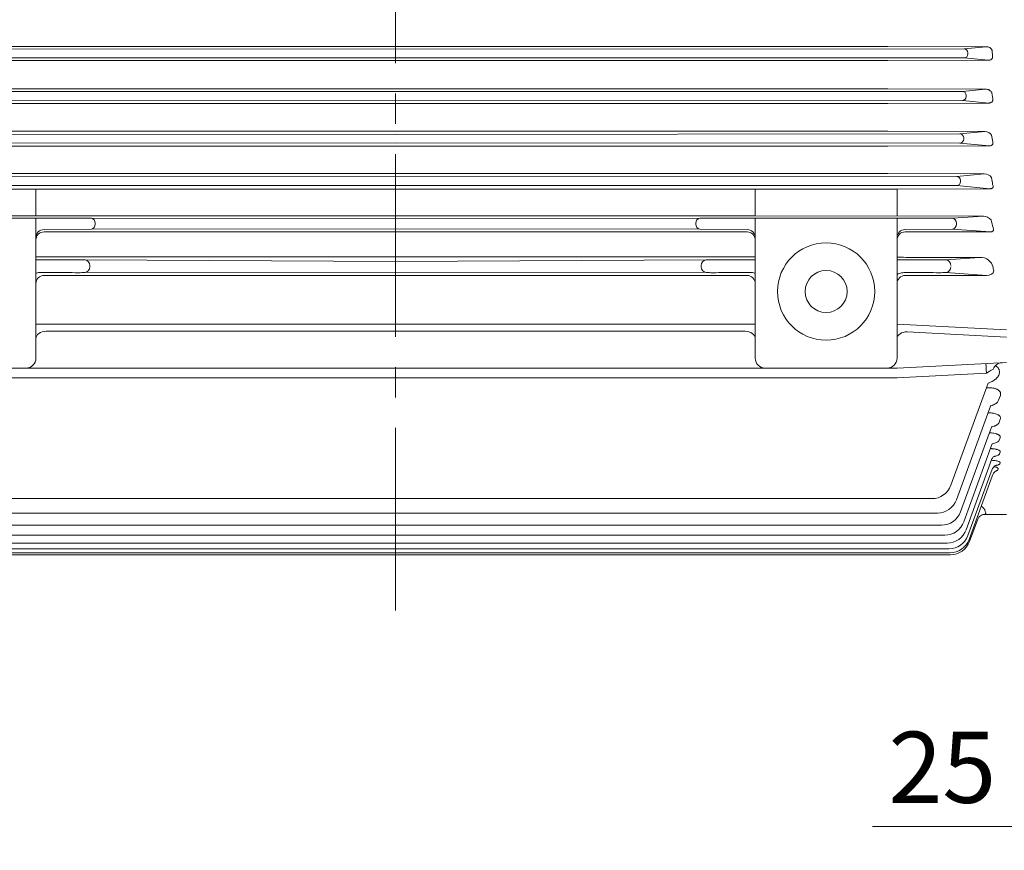
# Model space of a CAD drawing. Units: millimetres. Extents: x 0 to 4457, y 0 to 2730.
# Drawn here: x 793 to 1279, y 1010 to 1420 of the extents above; entities that cross this region are included whole.
import ezdxf

# ---------------------------------------------------------------- set-up
doc = ezdxf.new("R2010")
doc.units = ezdxf.units.MM
doc.header["$LTSCALE"] = 120
doc.linetypes.add('CENTER2', pattern=[1.125, 0.75, -0.125, 0.125, -0.125])
doc.layers.get('0').update_dxf_attribs({"linetype": 'CONTINUOUS', "lineweight": 30})
doc.layers.get('DEFPOINTS').update_dxf_attribs({"linetype": 'CONTINUOUS'})
for name, color, linetype, lineweight in [('CENTER LINE', 1, 'CENTER2', 9), ('DIMENSION LINE', 2, 'CONTINUOUS', 13), ('OUTLINE', 3, 'CONTINUOUS', 20)]:
    doc.layers.add(name, color=color, linetype=linetype, lineweight=lineweight)
doc.styles.get("Standard").update_dxf_attribs({"font": 'romans.shx', "width": 0.8, "bigfont": 'whgtxt.shx'})
doc.dimstyles.get("Standard").update_dxf_attribs({"dimscale": 11.7, "dimtxt": 3, "dimasz": 3, "dimexe": 1, "dimexo": 1, "dimgap": 1, "dimtad": 1, "dimdec": 1, "dimzin": 9, "dimdsep": 46, "dimtxsty": 'Standard', "dimblk": 'OPEN', "dimcen": 0, "dimclrd": 256, "dimclre": 256, "dimclrt": 7, "dimadec": 1, "dimazin": 2, "dimtfac": 1, "dimtdec": 1, "dimtmove": 0, "dimatfit": 3, "dimldrblk": 'OPEN', "dimfxl": 0, "dimtolj": 1, "dimtzin": 0, "dimlwd": 9, "dimlwe": 9, "dimarcsym": 0})

# ---------------------------------------------------------------- blocks, each defined once
blk = doc.blocks.new('_DotSmall')
at = {"color": 0, "linetype": 'ByBlock', "const_width": 0.5}
blk.add_lwpolyline([(-0.0625, 0, 1), (0.0625, 0, 1)], format="xyb", close=True, dxfattribs=at)
blk = doc.blocks.new('_Open')
at = {"color": 0, "linetype": 'ByBlock', "lineweight": -2}
for p, q in [((-1, 0.1666666666666667), (0, 0)), ((-1, -0.1666666666666667), (0, 0)), ((0, 0), (-1, 0))]:
    blk.add_line(p, q, dxfattribs=at)
blk = doc.blocks.new('*D7')
at = {"layer": 'DEFPOINTS', "color": 0, "transparency": 16777216}
for p in [(1353.16585421934, 1125.490433724323), (1378.16585421934, 1125.490433724323), (1378.16585421934, 1021.490433724323)]:
    blk.add_point(p, dxfattribs=at)
at = {"layer": 'DIMENSION LINE', "lineweight": 9, "transparency": 16777216}
for p, q in [((1353.16585421934, 1113.790433724323), (1353.16585421934, 1009.790433724323)), ((1378.16585421934, 1113.790433724323), (1378.16585421934, 1009.790433724323)), ((1318.06585421934, 1021.490433724323), (1214.102997076483, 1021.490433724323)), ((1378.16585421934, 1021.490433724323), (1353.16585421934, 1021.490433724323)), ((1378.16585421934, 1021.490433724323), (1448.36585421934, 1021.490433724323))]:
    blk.add_line(p, q, dxfattribs=at)
at = {"layer": 'DIMENSION LINE', "lineweight": 9, "transparency": 16777216, "xscale": 35.09999999999999, "yscale": 35.09999999999999, "zscale": 35.09999999999999, "rotation": 180}
blk.add_blockref('_DotSmall', (1378.16585421934, 1021.490433724323), dxfattribs=at)
at = {"layer": 'DIMENSION LINE', "lineweight": 9, "transparency": 16777216, "xscale": 35.09999999999999, "yscale": 35.09999999999999, "zscale": 35.09999999999999}
blk.add_blockref('_Open', (1353.16585421934, 1021.490433724323), dxfattribs=at)
at = {"layer": 'DIMENSION LINE', "color": 7, "transparency": 16777216, "insert": (1248.534425647911, 1050.740433724323), "char_height": 35.09999999999999, "attachment_point": 5}
blk.add_mtext('\\A1;25', dxfattribs=at)

msp = doc.modelspace()

# ---------------------------------------------------------------- linework, layer by layer
at = {"layer": 'CENTER LINE'}
msp.add_line((978.6658542193436, 1128.181343810135), (978.6658542193509, 1782.799523638511), dxfattribs=at)
at = {"layer": 'OUTLINE'}
for p, q in [((978.6658542193454, 1405.148498610512), (698.0644902536988, 1405.241655131987)), ((735.6395747777151, 1406.442239925153), (1221.692133660972, 1406.442239925153)), ((978.6658542193418, 1405.148498610512), (1259.267218184988, 1405.241655131987)), ((1270.127939209937, 1406.283676428568), (1221.692133660972, 1406.442239925153)), ((1259.267218184994, 1405.241655131988), (1270.127939209937, 1406.283676428568)), ((1273.076024159907, 1404.387430126762), (1273.347699275666, 1401.573493520514)), ((698.0644902536933, 1400.739212316657), (978.6658542193436, 1400.832368838132)), ((1259.267218184994, 1400.739212316657), (978.6658542193436, 1400.832368838132)), ((1221.692133660972, 1399.43019881416), (1271.214145592707, 1399.592976007031)), ((1271.214145592707, 1399.592976007031), (1259.267218184994, 1400.739212316658)), ((1261.146603426567, 1403.24287347795), (1261.146603426567, 1402.737993970696)), ((1221.692133660972, 1399.43019881416), (735.6395747777151, 1399.43019881416)), ((735.6395747777151, 1385.501134764245), (1221.692133660972, 1385.501134764245)), ((1269.86340692968, 1385.340197933192), (1221.692133660972, 1385.501134764245)), ((1258.413576741948, 1384.241655131988), (1269.86340692968, 1385.340197933191)), ((978.6658542193436, 1384.148494750818), (698.9181316967442, 1384.241655131987)), ((978.6658542193436, 1384.148494750818), (1258.413576741943, 1384.241655131987)), ((1260.292961983521, 1382.24287347795), (1260.292961983521, 1381.737993970696)), ((1272.993488067026, 1383.461413078256), (1273.390782428098, 1380.489362623974)), ((698.9181316967388, 1379.739212316658), (978.6658542193436, 1379.83237269783)), ((1221.692133660972, 1378.322987318043), (735.6395747777151, 1378.322987318043)), ((1258.413576741948, 1379.739212316658), (978.6658542193436, 1379.83237269783)), ((1221.692133660972, 1378.322987318043), (1271.432098127974, 1378.490162966891)), ((1271.432098127974, 1378.490162966891), (1258.413576741948, 1379.739212316658)), ((978.6658542193462, 1363.021950761592), (700.1101057087944, 1363.241655131987)), ((735.6395747777151, 1364.590222403986), (1221.692133660972, 1364.590222403986)), ((978.6658542192718, 1363.021950761592), (1257.221602729893, 1363.241655131987)), ((1269.56191328662, 1364.425634204554), (1221.692133660972, 1364.590222403986)), ((1257.221602729893, 1363.241655131987), (1269.56191328662, 1364.425634204554)), ((1259.100987971464, 1361.24287347795), (1259.100987971464, 1360.737993970697)), ((1272.81336222258, 1362.565383925661), (1273.454971686466, 1359.372731074294)), ((700.1101057087944, 1358.739212316658), (978.6658542193436, 1358.832378127398)), ((1221.692133660972, 1357.179899140601), (735.6395747777151, 1357.179899140601)), ((1257.221602729893, 1358.739212316658), (978.6658542193436, 1358.832378127398)), ((1221.692133660972, 1357.179899140601), (1271.668005903719, 1357.353166240019)), ((1271.668005903719, 1357.353166240019), (1257.221602729893, 1358.739212316658)), ((701.6956634926537, 1342.241655131988), (978.6658542193436, 1342.148482025439)), ((735.6395747777151, 1343.713572501097), (1221.692133660972, 1343.713572501097)), ((1255.636044946034, 1342.241655131988), (978.6658542193436, 1342.148482025439)), ((1221.692133660972, 1343.713572501097), (1269.20780555628, 1343.543784480074)), ((1269.20780555628, 1343.543784480074), (1255.636044946034, 1342.241655131988)), ((978.6658542193436, 1337.832385423207), (701.6956634926537, 1337.739212316658)), ((978.6658542193436, 1337.832385423207), (1255.636044946034, 1337.739212316658)), ((1255.636044946034, 1337.739212316658), (1271.933991622505, 1336.175521702712)), ((1257.515430187605, 1339.737993970696), (1257.515430187605, 1340.242873477951)), ((1226.165854219345, 1335.993939575405), (731.1658542193418, 1335.993939575405)), ((801.1658542193436, 1322.87740323011), (801.1658542193436, 1335.993939575405)), ((1156.165854219344, 1322.87740323011), (1156.165854219344, 1335.993939575405)), ((1271.933991622505, 1336.175521702712), (1226.165854219345, 1335.993939575405)), ((1226.165854219345, 1335.993939575405), (1226.165854219345, 1322.767392016944)), ((801.1658542193436, 1322.87740323011), (688.5542371979191, 1322.700424078608)), ((801.1658542193436, 1322.87740323011), (1156.165854219344, 1322.87740323011)), ((1156.165854219344, 1322.87740323011), (1268.777471240768, 1322.700424078608)), ((1268.777471240768, 1322.700424078608), (1253.573096223574, 1321.752354176945)), ((828.5730962235775, 1321.723984476213), (703.7586122151151, 1321.752354176945)), ((801.1658542193436, 1252.66041364304), (801.1658542193436, 1321.730214003658)), ((828.5730962235775, 1321.723984476213), (978.6658542193436, 1321.493305382374)), ((830.4524814651468, 1319.242873477951), (830.4524814651468, 1318.737993970696)), ((1128.75861221511, 1321.723984476213), (978.6658542193436, 1321.493305382374)), ((1126.87922697354, 1319.242873477951), (1126.87922697354, 1318.737993970696)), ((1128.75861221511, 1321.723984476213), (1253.573096223572, 1321.752354176945)), ((1156.165854219344, 1252.66041364304), (1156.165854219344, 1321.730214003658)), ((1226.165854219344, 1321.746124649501), (1226.165854219344, 1252.66041364304)), ((1255.452481465147, 1319.242873477951), (1255.452481465147, 1318.737993970696)), ((805.1640730143336, 1316.077927667387), (828.5730962235702, 1316.256882972434)), ((847.2484749025843, 1314.947421305683), (805.1640730143336, 1314.91232635106)), ((828.5730962235775, 1316.256882972434), (978.6658542193436, 1316.487562066272)), ((978.6658542193436, 1314.88135031239), (847.2484749025843, 1314.947421305683)), ((1128.75861221511, 1316.256882972434), (978.6658542193436, 1316.487562066272)), ((978.6658542193436, 1314.88135031239), (1110.083233536103, 1314.947421305683)), ((1110.083233536103, 1314.947421305683), (1152.167635424354, 1314.91232635106)), ((1152.167635424354, 1316.077927667387), (1128.758612215117, 1316.256882972434)), ((1253.573096223572, 1316.256882972434), (1230.014190132699, 1316.075120282459)), ((1272.248474902584, 1314.947421305683), (1230.164073014334, 1314.91232635106)), ((1253.573096223574, 1316.256882972434), (1272.248474902584, 1314.947421305683)), ((801.2974544382596, 1302.60334991343), (1156.034254000428, 1302.60334991343)), ((1226.165854219344, 1302.60334991343), (1226.29745443826, 1302.60334991343)), ((1234.845346143655, 1302.329399915174), (1266.926092064232, 1302.329399915174)), ((1266.926092064232, 1302.329399915174), (1250.433326330925, 1301.118756184583)), ((819.0652316047144, 1301.15835023103), (801.1658542193436, 1301.15835023103)), ((823.7636947086448, 1301.125974258724), (825.4333263309254, 1301.118756184583)), ((978.6658542193456, 1300.344906225707), (825.4333263309254, 1301.118756184583)), ((827.7825578828906, 1298.248540509094), (827.7825578828906, 1297.732326939553)), ((978.6658542193004, 1300.344906225707), (1131.898382107762, 1301.118756184583)), ((1129.549150555797, 1298.248540509094), (1129.549150555797, 1297.732326939553)), ((1133.568013730042, 1301.125974258724), (1131.898382107762, 1301.118756184583)), ((1138.266476833973, 1301.15835023103), (1156.165854219344, 1301.15835023103)), ((1226.165854219345, 1301.15835023103), (1244.065231604714, 1301.15835023103)), ((1248.763694708645, 1301.125974258724), (1250.433326330925, 1301.118756184583)), ((803.553988796757, 1294.88992132204), (819.0652316047144, 1294.88992132204)), ((1151.165854219344, 1293.377517535217), (806.1658542193436, 1293.377517535217)), ((825.4333263309254, 1294.796996469358), (823.7636947086448, 1294.81650411955)), ((825.4333263309254, 1294.796996469358), (978.6658542193454, 1295.095387214461)), ((1131.898382107762, 1294.796996469358), (978.6658542193418, 1295.095387214461)), ((1131.898382107762, 1294.796996469358), (1133.568013730042, 1294.81650411955)), ((1153.77771964193, 1294.88992132204), (1138.266476833973, 1294.88992132204)), ((1244.065231604714, 1294.822517217616), (1229.51660163136, 1294.822517217616)), ((1270.268897280779, 1293.330745344038), (1230.165854219344, 1293.404132043718)), ((1250.433326330925, 1294.796996469358), (1248.763694708645, 1294.81650411955)), ((1250.433326330925, 1294.796996469358), (1270.268897280779, 1293.330745344038)), ((801.1658542193436, 1269.411724153006), (1156.165854219344, 1269.411724153006)), ((1226.165854219344, 1269.418576479233), (1280.165854219344, 1266.58855639795)), ((806.1658542193436, 1265.876190247073), (1151.165854219344, 1265.876190247073)), ((1280.165854219344, 1263.0393084358), (1231.151481204955, 1265.608042878436)), ((1280.165854219344, 1250.490433724323), (1226.165854219344, 1247.660413643039)), ((731.1658542193436, 1247.660413643039), (1226.165854219344, 1247.660413643039)), ((1270.29316351086, 1245.184263135581), (1226.296783827191, 1242.878510579866)), ((731.0349246114965, 1242.878510579865), (1226.296783827191, 1242.878510579865)), ((1271.13755119646, 1240.303736703037), (1252.782557882891, 1189.873807039767)), ((1270.270425085007, 1237.921327292004), (1272.248474902584, 1237.921327292004)), ((1277.155203038003, 1234.127390879211), (1276.304730397356, 1231.82614035735)), ((1272.274568942361, 1229.007591234921), (1255.452481465145, 1182.789285743185)), ((1271.032947202433, 1225.596263540971), (1271.933991622505, 1225.596263540971)), ((1277.11742576747, 1222.551051800128), (1276.499937745739, 1220.88022247025)), ((1272.734168935533, 1218.619687432525), (1257.515430187605, 1176.806546370013)), ((1272.978116450289, 1210.008757832672), (1259.100987971464, 1171.881660690229)), ((1277.08954386515, 1213.335061481352), (1276.643946044978, 1212.129341076958)), ((1277.065897114042, 1206.203435690471), (1276.75225855017, 1205.354777104303)), ((1272.993488067026, 1202.874616806529), (1260.292961983521, 1167.980208176903)), ((1277.042663775459, 1200.970516608426), (1276.834794643051, 1200.408054129837)), ((1273.079278704123, 1197.860732188429), (1261.146603426567, 1165.075976309658)), ((1276.044786403059, 1198.031796793039), (1275.836917270652, 1197.46933431445)), ((1273.084947555777, 1194.435894179158), (1261.697825062474, 1163.150032256243)), ((713.9460767636556, 1183.294008473023), (1243.38563167503, 1183.294008473023)), ((711.2761531814012, 1176.209487176442), (1246.055555257286, 1176.209487176442)), ((1265.965298349463, 1173.171697392633), (1261.96831826382, 1162.190084861323)), ((1280.165854219344, 1175.490433724322), (1269.231439543057, 1175.490433724322)), ((1269.838832892257, 1175.839597478469), (1269.694009918136, 1175.618543116683)), ((709.2132044589416, 1170.22674780327), (1248.118503979744, 1170.226747803271)), ((706.4356726630267, 1161.40040961016), (1250.89603577566, 1161.40040961016)), ((707.6276466750824, 1165.301862123486), (1249.704061763603, 1165.301862123486)), ((705.0308095840719, 1156.570233689501), (1252.300898854619, 1156.570233689501)), ((705.5820312199812, 1158.496177742913), (1251.749677218706, 1158.496177742913)), ((704.7603163827243, 1155.610286294581), (1252.571392055961, 1155.610286294582))]:
    msp.add_line(p, q, dxfattribs=at)
for radius in [24.00000000000002, 10.37600000000001]:
    msp.add_circle((1191.165854219344, 1285.490433724323), radius, dxfattribs=at)
for centre, radius, start, end in [((1269.726762771226, 1360.942110490649), 3.487422087719168, 27.74032972229453, 92.70936538626411), ((1269.343588610205, 1339.492074009555), 4.053985048646801, 33.06169066577606, 91.91940798031156), ((1268.693134975103, 1317.876707691222), 4.824453584774507, 37.00305883859527, 88.99836154802081), ((1233.779002533103, 1536.636984178929), 234.3100107383648, 268.1380306669997, 270.2607536874096), ((1267.649242360541, 1296.93353066443), 5.444111619186129, 44.59350871241632, 97.63325299729127), ((1268.850191849069, 1297.030884497107), 4.586312825986765, 9.640246229205514, 54.30722545417158), ((1262.519752074257, 1293.888375234193), 11.53507490351246, 9.20732608144058, 19.81674584484171), ((796.1658542193436, 1252.66041364304), 5.000000000000004, 270, 0), ((1161.165854219344, 1252.66041364304), 5.000000000000004, 180, 270), ((1221.165854219344, 1252.66041364304), 5.000000000000008, 270, 0), ((1278.308313573778, 1245.386222414171), 4.999999999999999, 93.0000000000056, 159.9249492206636), ((1276.914324263862, 1193.514432182372), 3.938682290302546, 117.8323114398913, 166.4701541920791), ((1243.385631675032, 1193.294008473023), 9.999999999999968, 270, 339.9999999999618), ((1246.055555257286, 1186.209487176442), 10.00000000000001, 270, 339.9999999999618), ((1248.118503979746, 1180.22674780327), 10.00000000000004, 270, 339.9999999999618), ((1249.704061763605, 1175.301862123486), 10.00000000000004, 270, 339.9999999999618), ((1269.544561739427, 1171.73260213079), 3.85773529255139, 135.7084820968209, 158.0966843753485), ((1269.316221902707, 1171.946561271131), 3.544886459816943, 91.37046268430288, 135.6066439762307), ((1250.89603577566, 1171.400409610159), 10.00000000000004, 270, 339.9999999999618), ((1251.749677218706, 1168.496177742913), 10.00000000000004, 270, 339.9999999999618), ((1252.300898854615, 1166.5702336895), 10.00000000000001, 270, 339.9999999999341), ((1252.571392055961, 1165.61028629458), 10.00000000000004, 270, 339.9999999999618)]:
    msp.add_arc(centre, radius, start, end, dxfattribs=at)
for centre, major_axis, ratio, start_param, end_param in [((1259.267218184994, 1403.24287347795), (0.1910109130612293, -1.990857812876544), 0.9391870936218641, 1.480929642010257, 3.039789354483811), ((1259.267218184994, 1402.737993970696), (-0.1910109130607297, -1.990857812876572), 0.9391870936218589, 0.1018032991069155, 1.660663011579299), ((1258.413576741948, 1382.24287347795), (-0.1910109130612848, 1.990857812876516), 0.9391870936218559, 4.622522295600025, 6.181382008072482), ((1258.413576741948, 1381.737993970696), (0.1910109130611738, 1.990857812876558), 0.9391870936218591, 3.243395952697148, 4.802255665169302), ((1257.221602729893, 1361.24287347795), (-0.1910109130609518, 1.990857812876544), 0.9391870936218675, 4.622522295600182, 6.181382008071361), ((1257.221602729893, 1360.737993970696), (0.1910109130610628, 1.990857812876627), 0.9391870936218581, 3.243395952697652, 4.802255665169245), ((1128.857037691798, 1319.599675534515), (-0.9772959586557727, -2.021959215988216), 0.8512100203228448, 3.707770266736606, 5.266629979211115), ((1128.852536997563, 1318.400479713678), (0.9635944775376641, -2.01122636233077), 0.8569309883982308, 4.166939332697464, 5.725799045171192), ((805.1640730143336, 1312.080364359309), (3.999999999999243, -5.551115123125787e-13), 0.9993908270194725, 1.570796326795035, 3.141592653589793), ((805.1640730143336, 1310.914763042982), (3.999999999999895, -1.637578961322107e-12), 0.9993908270191468, 1.570796326795306, 3.141592653589793), ((1230.164073014334, 1312.080364359309), (3.999999999999243, -5.551115123125787e-13), 0.9993908270194786, 1.570796326795035, 3.141592653589793), ((1230.164073014334, 1310.914763042982), (3.999999999999895, -1.637578961322107e-12), 0.9993908270191468, 1.570796326795306, 3.141592653589793), ((1151.165854219353, 1302.563554274819), (4.999999999991868, -5.551115123125786e-14), 0.03492076949177114, 0, 0.2299405075805782), ((1231.165854219364, 1302.563554274819), (5.000000000020576, -5.551115123125786e-14), 0.03492076949167037, 2.911652146009968, 3.141592653589793), ((819.0682956647506, 1300.983773299383), (-4.997854520635362, -0.08778637554122821), 0.03493036654907555, 3.490658033744857, 4.712388510135012), ((1131.987742574962, 1297.424372386412), (1.096971713549767, -2.465461407690706), 0.8837147276039922, 4.221253872952526, 5.780113585424729), ((1131.975930891882, 1298.511346722978), (-1.037130552868538, -2.454634103345672), 0.8940374968253957, 3.615032961232672, 5.173892673705295), ((1244.068295664751, 1300.983773299383), (-4.997854520635362, -0.08778637554122821), 0.03493036654907555, 3.490658033744857, 4.712388510135012), ((819.069721820777, 1294.9970632879), (4.996855914568978, -0.1286175684052174), 0.03493116626649214, -1.57079581735371, -0.34906534095296), ((1151.165854219344, 1293.412438304708), (-1.000000000000002, 0), 0.03492076949174178, 1.570796326794897, 3.141592653589793), ((1152.165854219344, 1289.414874996632), (-3.999999999999892, 2.248201624865967e-12), 0.9993908270191468, 3.141592653589793, 4.712388980385251), ((1230.165854219344, 1289.414874996632), (-3.999999999999576, 6.272760089132139e-12), 0.9973142617718567, -1.570796326793329, 1.568967178400271e-12), ((1244.069721820777, 1294.9970632879), (4.996855914568978, -0.1286175684052174), 0.03493116626649214, -1.57079581735371, -0.34906534095296), ((1151.165854219344, 1262.340656341141), (4.999999999999996, 0), 0.7071067811865457, 0, 1.570796326794923), ((1231.165854219344, 1262.340656341141), (-5.000000000000008, 2.775557561562894e-14), 0.6534800074288297, 4.712388980384693, 6.283185307179586), ((1270.293163510863, 1244.966166198754), (-0.261679781214719, 4.99314767377285), 0.002285031232046581, 4.755962375957892, 6.283185307179586), ((1270.171776886798, 1244.959804595352), (-3.438137455037462, -2.142494815091768), 0.03122387100186403, 3.101750460323765, 4.65762752454057), ((1276.75225855017, 1201.506536233226), (3.758770483143551, -1.368080573302901), 0.9573513822082556, 3.098439013431123, 3.141592653589804), ((1263.029915705025, 1173.782835784656), (-5.997024422379598, -4.641753009405174), 0.6906257106022334, 2.834398547481464, 3.473289031001761)]:
    msp.add_ellipse(centre, major_axis=major_axis, ratio=ratio, start_param=start_param, end_param=end_param, dxfattribs=at)
at = {"layer": 'OUTLINE', "extrusion": (0, 0, -1)}
for centre, major_axis, ratio, start_param, end_param in [((1255.636044946034, 1340.242873477951), (-0.1910109130611183, 1.99085781287653), 0.9391870936218377, 0.1018032991075338, 1.66066301157948), ((1359.446032658181, 1455.490463311151), (-1.115895459369299e-05, -264.0000402489354), 0.3639702629536207, 1.110499474169902, 1.125184051697542), ((1255.636044946034, 1339.737993970696), (0.1910109130610629, 1.990857812876586), 0.9391870936218505, 1.480929642010344, 3.039789354482918), ((828.4746707468894, 1319.599675534515), (0.9772959586557727, -2.021959215988216), 0.8512100203228448, 3.707770266736606, 5.266629979211115), ((828.479171441124, 1318.400479713678), (-0.9635944775376641, -2.01122636233077), 0.8569309883982308, 4.166939332697464, 5.725799045171192), ((1253.474670746889, 1319.599675534515), (0.9772959586557727, -2.021959215988216), 0.8512100203228448, 3.707770266736606, 5.266629979211115), ((1253.479171441124, 1318.400479713678), (-0.9635944775376641, -2.01122636233077), 0.8569309883982308, 4.166939332697464, 5.725799045171192), ((1349.603415870079, 1457.182495537105), (10.40741269475718, -259.7851074894363), 0.3692998876781096, 1.015761863359784, 1.032874677137977), ((1152.167635424354, 1312.080364359309), (-3.999999999999243, -5.551115123125787e-13), 0.9993908270194725, 1.570796326795035, 3.141592653589793), ((1152.167635424354, 1310.914763042982), (-3.999999999999895, -1.637578961322107e-12), 0.9993908270191468, 1.570796326795306, 3.141592653589793), ((806.1658542193345, 1302.563554274819), (-4.999999999991868, -5.551115123125786e-14), 0.03492076949177114, 0, 0.2299405075805782), ((825.3439658637253, 1297.424372386412), (-1.096971713549767, -2.465461407690706), 0.8837147276039922, 4.221253872952526, 5.780113585424729), ((1138.263412773937, 1300.983773299383), (4.997854520635362, -0.08778637554122821), 0.03493036654907555, 3.490658033744857, 4.712388510135012), ((1250.343965863725, 1297.424372386412), (-1.096971713549767, -2.465461407690706), 0.8837147276039922, 4.221253872952526, 5.780113585424729), ((805.1658542193436, 1289.414874996632), (3.999999999999892, 2.248201624865966e-12), 0.9993908270191468, 3.141592653589793, 4.712388980385251), ((806.1658542193436, 1293.412438304708), (1.000000000000002, 0), 0.03492076949174178, 1.570796326794897, 3.141592653589793), ((1138.26198661791, 1294.9970632879), (-4.996855914568978, -0.1286175684052174), 0.03493116626649214, -1.57079581735371, -0.34906534095296), ((1270.339946308826, 1295.885708070842), (3.566575722482962, -0.1442155722942761), 0.7160269914882991, 0.002905699584888177, 1.561765412057537), ((806.1658542193436, 1262.340656341141), (-4.999999999999996, 0), 0.7071067811865457, 0, 1.570796326794923)]:
    msp.add_ellipse(centre, major_axis=major_axis, ratio=ratio, start_param=start_param, end_param=end_param, dxfattribs=at)
at = {"layer": 'OUTLINE', "extrusion": (0, 0, -0.9999999999999998)}
for centre in [(825.3557775468053, 1298.511346722978), (1250.355777546805, 1298.511346722978)]:
    msp.add_ellipse(centre, major_axis=(1.037130552868538, -2.454634103345672), ratio=0.8940374968253957, start_param=3.615032961232672, end_param=5.173892673705295, dxfattribs=at)
at = {"layer": 'OUTLINE'}
for points, knots in [([(1273.076024159907, 1404.387430126762), (1273.044217480683, 1404.550434889625), (1272.98909677528, 1404.700094171058), (1272.845914904947, 1404.980471903057), (1272.756635756927, 1405.111735815391), (1272.557886255157, 1405.349024197418), (1272.447826845759, 1405.456428117815), (1272.209982820232, 1405.652339980998), (1272.081259089353, 1405.741210805449), (1271.680566440144, 1405.97553954461), (1271.392781181868, 1406.091738680442), (1270.779875479708, 1406.249532378157), (1270.458046668655, 1406.289676111496), (1270.127939209937, 1406.283676428568)], [0, 0, 0, 0, 0.1250000000000119, 0.1250000000000119, 0.2500000000000239, 0.2500000000000239, 0.3750000000000358, 0.3750000000000358, 0.5000000000000477, 0.5000000000000477, 0.7500000000000239, 0.7500000000000239, 1, 1, 1, 1]), ([(1271.214145592707, 1399.592976007031), (1271.480402781859, 1399.588136798858), (1271.749658486473, 1399.612846692171), (1272.160661116988, 1399.722335060143), (1272.298564230628, 1399.771589941581), (1272.562868218867, 1399.899840340244), (1272.691850084766, 1399.980585091136), (1272.920175652851, 1400.170990370626), (1273.023357610657, 1400.284582383701), (1273.184028751726, 1400.528965861874), (1273.243730185053, 1400.66250890105), (1273.318058964265, 1400.929587342374), (1273.333818448853, 1401.065416269147), (1273.352752480308, 1401.325258255691), (1273.345924605692, 1401.450997465148), (1273.347699275666, 1401.573493520513)], [0, 0, 0, 0, 0.2499999999999671, 0.2499999999999671, 0.3749999999999725, 0.3749999999999725, 0.499999999999978, 0.499999999999978, 0.6249999999999835, 0.6249999999999835, 0.7499999999999889, 0.7499999999999889, 0.8749999999999944, 0.8749999999999944, 1, 1, 1, 1]), ([(1272.993488067026, 1383.461413078256), (1272.948369940977, 1383.615837292632), (1272.883119757509, 1383.757927647013), (1272.724091434638, 1384.024542764233), (1272.629229802938, 1384.149755085098), (1272.31498109896, 1384.495045622119), (1272.067806854709, 1384.686389871124), (1271.65207792078, 1384.925533060165), (1271.505822916764, 1384.99679063158), (1271.204756473735, 1385.119713296606), (1271.04915753692, 1385.171868582861), (1270.566800467694, 1385.299305226508), (1270.221939597304, 1385.346714242559), (1269.86340692968, 1385.340197933192)], [0, 0, 0, 0, 0.1249999999999994, 0.1249999999999994, 0.2499999999999988, 0.2499999999999988, 0.4999999999999758, 0.4999999999999758, 0.6249999999999867, 0.6249999999999867, 0.7499999999999974, 0.7499999999999974, 1, 1, 1, 1]), ([(1271.432098127974, 1378.490162966891), (1271.568630576217, 1378.487681497972), (1271.706780080423, 1378.493380611962), (1271.987313351872, 1378.526291047074), (1272.131410784286, 1378.553859298729), (1272.416878736158, 1378.638910858795), (1272.559394775033, 1378.696917176205), (1272.825773892053, 1378.849590056799), (1272.949982416305, 1378.945553625623), (1273.152838720431, 1379.162910679735), (1273.233099121629, 1379.285901485162), (1273.34408483605, 1379.535327615567), (1273.376387897481, 1379.66315331536), (1273.405260614158, 1379.910051098898), (1273.402410169479, 1380.032238095452), (1273.418858042513, 1380.266782025099), (1273.412246231106, 1380.379730590712), (1273.390782428098, 1380.489362623974)], [0, 0, 0, 0, 0.125, 0.125, 0.25, 0.25, 0.375, 0.375, 0.5, 0.5, 0.625, 0.625, 0.75, 0.75, 0.875, 0.875, 1, 1, 1, 1]), ([(1271.668005903719, 1357.353166240019), (1271.812049898619, 1357.350548249196), (1271.958741943567, 1357.356971989591), (1272.259951783721, 1357.396636775342), (1272.415025128032, 1357.430255473404), (1272.717711980693, 1357.536850416212), (1272.866129911174, 1357.611033994845), (1273.123199002506, 1357.80066894926), (1273.227198906045, 1357.912967176912), (1273.378196095304, 1358.147710892371), (1273.426237494841, 1358.269891175541), (1273.481927404513, 1358.506513665305), (1273.490529672936, 1358.624159074023), (1273.509434317124, 1358.962050452816), (1273.496199858097, 1359.172964873695), (1273.454971686466, 1359.372731074294)], [0, 0, 0, 0, 0.125, 0.125, 0.25, 0.25, 0.375, 0.375, 0.5, 0.5, 0.625, 0.625, 0.75, 0.75, 1, 1, 1, 1]), ([(1273.358655284328, 1338.217931175661), (1273.459771741915, 1338.031869161839), (1273.537280220729, 1337.837948370383), (1273.596623321415, 1337.527872172585), (1273.606712419536, 1337.420502059528), (1273.597315673318, 1337.200465888452), (1273.577840483411, 1337.086399218415), (1273.513681066765, 1336.914753643207), (1273.48649712065, 1336.857474614584), (1273.416363661761, 1336.742689088086), (1273.372905981982, 1336.684875111159), (1273.26953919343, 1336.575370553844), (1273.20798853377, 1336.522194432394), (1273.071659101803, 1336.427447730898), (1272.995827848148, 1336.384977807495), (1272.755775435746, 1336.276842567753), (1272.58370525699, 1336.232050162542), (1272.25284773183, 1336.180583109503), (1272.090085000787, 1336.172684715082), (1271.933991622505, 1336.175521702712)], [0, 0, 0, 0, 0.2499999999999829, 0.2499999999999829, 0.3749999999999737, 0.3749999999999737, 0.4999999999999645, 0.4999999999999645, 0.5624999999999685, 0.5624999999999685, 0.6249999999999726, 0.6249999999999726, 0.6874999999999766, 0.6874999999999766, 0.7499999999999807, 0.7499999999999807, 0.8749999999999903, 0.8749999999999903, 1, 1, 1, 1]), ([(1273.551311675621, 1317.016379067109), (1273.593804644835, 1316.839260857577), (1273.655364156697, 1316.655979947037), (1273.710830057898, 1316.367301690159), (1273.736358066328, 1316.268753577869), (1273.765511408526, 1316.064953134162), (1273.769233858324, 1315.958994682903), (1273.740897962331, 1315.742597445722), (1273.709138920902, 1315.630143910465), (1273.612060749243, 1315.460877686049), (1273.570712014547, 1315.403678334674), (1273.465961973356, 1315.293352497305), (1273.401357139544, 1315.239416306985), (1273.251098595561, 1315.143611039476), (1273.164951338849, 1315.101516426807), (1272.98256528646, 1315.034009779969), (1272.886850880885, 1315.008577618943), (1272.60518759765, 1314.95400084126), (1272.422040711006, 1314.9442667577), (1272.248474902584, 1314.947421305683)], [0, 0, 0, 0, 0.2499999999999911, 0.2499999999999911, 0.3749999999999973, 0.3749999999999973, 0.5000000000000037, 0.5000000000000037, 0.62500000000001, 0.62500000000001, 0.6875000000000145, 0.6875000000000145, 0.7500000000000191, 0.7500000000000191, 0.8125000000000238, 0.8125000000000238, 0.8750000000000284, 0.8750000000000284, 1, 1, 1, 1]), ([(803.553988796757, 1294.88992132204), (803.194622521316, 1294.88992132204), (802.8403998888534, 1294.857540104766), (802.1406001735177, 1294.738350599551), (801.7938127509005, 1294.651008294872), (801.3567844569898, 1294.508795043892), (801.2608990470671, 1294.475572370672), (801.1658542193454, 1294.440702309656)], [0, 0, 0, 0, 0.1249999999999989, 0.1249999999999989, 0.2499999999999977, 0.2499999999999977, 0.2855500213035277, 0.2855500213035277, 0.2855500213035277, 0.2855500213035277]), ([(1153.77771964193, 1294.88992132204), (1154.137085917371, 1294.88992132204), (1154.491308549834, 1294.857540104766), (1155.19110826517, 1294.738350599551), (1155.537895687787, 1294.651008294872), (1155.974923981697, 1294.508795043892), (1156.07080939162, 1294.475572370672), (1156.165854219342, 1294.440702309656)], [0, 0, 0, 0, 0.1249999999999989, 0.1249999999999989, 0.2499999999999977, 0.2499999999999977, 0.2855500213035277, 0.2855500213035277, 0.2855500213035277, 0.2855500213035277]), ([(1229.574169807105, 1294.822517217617), (1229.175454919206, 1294.824695722004), (1228.78534825906, 1294.78148922276), (1228.01974986674, 1294.625137373865), (1227.64180925278, 1294.510497801195), (1226.895452887593, 1294.228713029053), (1226.526483645681, 1294.059627559188), (1226.165854219342, 1293.876563992454)], [0, 0, 0, 0, 0.1249999999999993, 0.1249999999999993, 0.2499999999999986, 0.2499999999999986, 0.3824094359212429, 0.3824094359212429, 0.3824094359212429, 0.3824094359212429]), ([(1274.745283457054, 1248.894044585738), (1274.763553650248, 1248.88312119254), (1274.781696819793, 1248.872134371791), (1274.799712959555, 1248.861084120424), (1274.984859891392, 1248.747523714957), (1275.156591068428, 1248.627264332534), (1275.596025363227, 1248.277972493086), (1275.838768782211, 1248.03286178618), (1276.232032925818, 1247.526311307598), (1276.385211136405, 1247.263766266869), (1276.613343566814, 1246.72253202154), (1276.686354539377, 1246.447290324053), (1276.758256456802, 1245.898542669953), (1276.757553260049, 1245.622279302392), (1276.688617726013, 1245.073876060393), (1276.621071307583, 1244.804622790452), (1276.426344982779, 1244.275075877085), (1276.29894218805, 1244.014513023951), (1275.986734490409, 1243.503149973727), (1275.804514112646, 1243.256455803707), (1275.391240668783, 1242.779669250342), (1275.160167229515, 1242.549584365254), (1274.649180380631, 1242.105726081581), (1274.36770389214, 1241.891162785471), (1273.469220628253, 1241.287508664095), (1272.794771240913, 1240.932531313476), (1271.767410284023, 1240.519081763226), (1271.486862809003, 1240.417193876726), (1271.199522084064, 1240.323729827132), (1271.178900110363, 1240.317022065213), (1271.158243146683, 1240.310357691934), (1271.137551196456, 1240.303736703037)], [0.0235669643525749, 0.0235669643525749, 0.0235669643525749, 0.0235669643525749, 0.02701947669199714, 0.02701947669199714, 0.02701947669199714, 0.06249999999999964, 0.06249999999999964, 0.1249999999999993, 0.1249999999999993, 0.1874999999999989, 0.1874999999999989, 0.2499999999999986, 0.2499999999999986, 0.3124999999999982, 0.3124999999999982, 0.3749999999999978, 0.3749999999999978, 0.4374999999999974, 0.4374999999999974, 0.4999999999999971, 0.4999999999999971, 0.5624999999999968, 0.5624999999999968, 0.6249999999999964, 0.6249999999999964, 0.7500000000000006, 0.7500000000000006, 0.7946122414669234, 0.7946122414669234, 0.7946122414669234, 0.7978139890454845, 0.7978139890454845, 0.7978139890454845, 0.7978139890454845]), ([(1272.248474902584, 1237.921327292004), (1272.665889436572, 1237.921327292004), (1273.076058646742, 1237.896209830516), (1273.679348221713, 1237.817159610698), (1273.879888522906, 1237.783529471966), (1274.26805528695, 1237.702913390528), (1274.455612866552, 1237.656089234756), (1274.817734459577, 1237.549526241697), (1274.992299362077, 1237.489788153023), (1275.328079360477, 1237.357117676886), (1275.489438566998, 1237.283929153294), (1275.939088824021, 1237.051405656624), (1276.19928161142, 1236.87683652628), (1276.641319200193, 1236.49457212141), (1276.816457335844, 1236.29305602852), (1277.019874409305, 1235.977791762026), (1277.077835769804, 1235.870047821408), (1277.172918648774, 1235.654106857934), (1277.210325221324, 1235.545612571534), (1277.294527805736, 1235.218751528408), (1277.313390624737, 1234.997800080206), (1277.283116656372, 1234.55879902647), (1277.234476171903, 1234.341892007216), (1277.155203038003, 1234.127390879211)], [0, 0, 0, 0, 0.1249999999999957, 0.1249999999999957, 0.1874999999999941, 0.1874999999999941, 0.2499999999999925, 0.2499999999999925, 0.3124999999999908, 0.3124999999999908, 0.3749999999999892, 0.3749999999999892, 0.4999999999999877, 0.4999999999999877, 0.6249999999999861, 0.6249999999999861, 0.6874999999999852, 0.6874999999999852, 0.7499999999999845, 0.7499999999999845, 0.8749999999999922, 0.8749999999999922, 1, 1, 1, 1]), ([(1276.304730397356, 1231.82614035735), (1276.220427157477, 1231.598028522247), (1276.097554891327, 1231.378651653359), (1275.783761512617, 1230.955181489959), (1275.592746218079, 1230.751109392885), (1275.255623451389, 1230.456138531725), (1275.134358845322, 1230.359458079092), (1274.879100906788, 1230.17317177819), (1274.744688344064, 1230.083149710701), (1274.321522647806, 1229.822168418806), (1274.013016546933, 1229.660217516339), (1273.509208442934, 1229.435630557481), (1273.333758017985, 1229.363650160569), (1272.974868227053, 1229.228457702991), (1272.79083712459, 1229.16494232703), (1272.525961057563, 1229.081450011856), (1272.448967018276, 1229.058073037153), (1272.371214263303, 1229.035363961247), (1272.339128313461, 1229.02599268854), (1272.306913159222, 1229.0167351547), (1272.274568942359, 1229.007591234921)], [0, 0, 0, 0, 0.125000000000002, 0.125000000000002, 0.2500000000000041, 0.2500000000000041, 0.3125000000000038, 0.3125000000000038, 0.3750000000000036, 0.3750000000000036, 0.4999999999999965, 0.4999999999999965, 0.5624999999999939, 0.5624999999999939, 0.6249999999999912, 0.6249999999999912, 0.6502645192462885, 0.6502645192462885, 0.6502645192462885, 0.6606903375675288, 0.6606903375675288, 0.6606903375675288, 0.6606903375675288]), ([(1271.933991622505, 1225.596263540971), (1272.341736446313, 1225.596263540971), (1272.742919534889, 1225.576977875204), (1273.531196332349, 1225.497109788028), (1273.921555546252, 1225.435324613044), (1274.646789982377, 1225.273046712626), (1274.987443851018, 1225.172082410365), (1275.614894969729, 1224.930771154233), (1275.890409742226, 1224.794980234111), (1276.249967802169, 1224.570482856714), (1276.361388099529, 1224.491636725947), (1276.562496086986, 1224.329832257791), (1276.652234841244, 1224.247008539857), (1276.811463942724, 1224.077832593468), (1276.880949021421, 1223.991479276276), (1277.000355118871, 1223.815423669561), (1277.050334225207, 1223.725395496347), (1277.169276646224, 1223.455643014973), (1277.208816004084, 1223.274811962007), (1277.216167789476, 1222.911604855353), (1277.183417675473, 1222.72961593667), (1277.11742576747, 1222.551051800128)], [0, 0, 0, 0, 0.1249999999999993, 0.1249999999999993, 0.2499999999999986, 0.2499999999999986, 0.3749999999999978, 0.3749999999999978, 0.4999999999999971, 0.4999999999999971, 0.5624999999999948, 0.5624999999999948, 0.6249999999999925, 0.6249999999999925, 0.68749999999999, 0.68749999999999, 0.7499999999999877, 0.7499999999999877, 0.8749999999999939, 0.8749999999999939, 1, 1, 1, 1]), ([(1276.499937745739, 1220.88022247025), (1276.43066332934, 1220.692776361732), (1276.320860431371, 1220.512329336467), (1276.028992062453, 1220.163786474384), (1275.845684872855, 1219.994869888318), (1275.41151002337, 1219.672813142499), (1275.164619916277, 1219.522254809777), (1274.75194327047, 1219.310977484169), (1274.607276840492, 1219.242995668194), (1274.303540688772, 1219.111924198169), (1274.143781919067, 1219.048612273626), (1273.650395977682, 1218.869089927068), (1273.30131137651, 1218.762388939025), (1272.889885797293, 1218.657640327743), (1272.847390484991, 1218.647055796941), (1272.804627922747, 1218.636639780034), (1272.781221638439, 1218.630938525471), (1272.757735286841, 1218.625287757172), (1272.734168935531, 1218.619687432524)], [0, 0, 0, 0, 0.124999999999984, 0.124999999999984, 0.2499999999999681, 0.2499999999999681, 0.3749999999999521, 0.3749999999999521, 0.4374999999999492, 0.4374999999999492, 0.4999999999999463, 0.4999999999999463, 0.6249999999999524, 0.6249999999999524, 0.6392981654343222, 0.6392981654343222, 0.6392981654343222, 0.6471243317742779, 0.6471243317742779, 0.6471243317742779, 0.6471243317742779]), ([(1271.668005903719, 1215.736000254779), (1272.069875587527, 1215.736000254779), (1272.465602989614, 1215.721168571979), (1273.244138690801, 1215.66040913321), (1273.631367277749, 1215.613550649323), (1274.358617540276, 1215.48992195372), (1274.70101600767, 1215.413411031583), (1275.180944652857, 1215.275704985932), (1275.335415487178, 1215.225801104356), (1275.624402148133, 1215.120998502871), (1275.895747790715, 1215.010600594853), (1276.132540727072, 1214.889390470553), (1276.351896103721, 1214.762797745489), (1276.452784874025, 1214.696718626275), (1276.722255798561, 1214.495535247735), (1276.860934910464, 1214.355943498593), (1277.010759858604, 1214.139122771307), (1277.050687178222, 1214.065759793953), (1277.110085608807, 1213.919684762199), (1277.129836266266, 1213.84659503283), (1277.160657423477, 1213.627219280143), (1277.143128675334, 1213.480053884998), (1277.08954386515, 1213.335061481352)], [0, 0, 0, 0, 0.1250000000000073, 0.1250000000000073, 0.2500000000000147, 0.2500000000000147, 0.375000000000022, 0.375000000000022, 0.4375000000000187, 0.4375000000000187, 0.5000000000000154, 0.5625000000000121, 0.5625000000000121, 0.6250000000000088, 0.6250000000000088, 0.7500000000000088, 0.7500000000000088, 0.8125000000000068, 0.8125000000000068, 0.8750000000000048, 0.8750000000000048, 1, 1, 1, 1]), ([(1272.932272141919, 1209.882801630618), (1272.985073444996, 1210.033619499158), (1273.045723845435, 1210.210042597771), (1273.248017468661, 1210.361166652853), (1273.311147832732, 1210.401182688423)], [0, 0, 0, 0, 0.06195549046671224, 0.08585476427250344, 0.08585476427250344, 0.08585476427250344, 0.08585476427250344]), ([(1276.643946044978, 1212.129341076958), (1276.588588679091, 1211.979552405286), (1276.491199576622, 1211.835375638234), (1276.288546644015, 1211.626567361978), (1276.211479116258, 1211.558217676671), (1276.038470125814, 1211.423969159014), (1275.941994379684, 1211.357781211062), (1275.629453440595, 1211.166215511626), (1275.389977846566, 1211.047044509871), (1274.851973718376, 1210.824486703774), (1274.550408974364, 1210.720400354489), (1273.939819397721, 1210.543694235711), (1273.633962444092, 1210.468377120199), (1273.311147832732, 1210.40118268844)], [0, 0, 0, 0, 0.1249999999999925, 0.1249999999999925, 0.1874999999999882, 0.1874999999999882, 0.2499999999999839, 0.2499999999999839, 0.3749999999999866, 0.3749999999999866, 0.4999999999999892, 0.4999999999999892, 0.6122615506217828, 0.6122615506217828, 0.6122615506217828, 0.6122615506217828]), ([(1272.253533097672, 1208.01376376971), (1272.372966745597, 1208.008968067102), (1272.491836446039, 1208.00310485065), (1272.803466764743, 1207.984823356845), (1272.995266524982, 1207.970589686931), (1273.375624970926, 1207.936026629438), (1273.564405812405, 1207.915621960864), (1274.112210957988, 1207.846460492236), (1274.457435875755, 1207.789477915412), (1274.943998020479, 1207.687316354449), (1275.101859636034, 1207.650211486462), (1275.401662540598, 1207.571366700287), (1275.543012147935, 1207.529845249845), (1275.942034622813, 1207.399242680511), (1276.175529821901, 1207.303870470709), (1276.571127932073, 1207.098354076612), (1276.727154130047, 1206.991541128395), (1276.961090782695, 1206.770782812195), (1277.038466608274, 1206.65599122522), (1277.110870546448, 1206.429206431591), (1277.107548805554, 1206.316138877202), (1277.065897114042, 1206.203435690471)], [0.08675576422267064, 0.08675576422267064, 0.08675576422267064, 0.08675576422267064, 0.1250000000000147, 0.1250000000000147, 0.1875000000000226, 0.1875000000000226, 0.2500000000000306, 0.2500000000000306, 0.375000000000032, 0.375000000000032, 0.4375000000000331, 0.4375000000000331, 0.5000000000000342, 0.5000000000000342, 0.6250000000000256, 0.6250000000000256, 0.7500000000000171, 0.7500000000000171, 0.8750000000000085, 0.8750000000000085, 1, 1, 1, 1]), ([(1276.75225855017, 1205.354777104303), (1276.710130595833, 1205.2407852223), (1276.62495042228, 1205.13107264752), (1276.438641073832, 1204.972227028364), (1276.366691850068, 1204.92023970023), (1276.20315511136, 1204.818147445643), (1276.111227378422, 1204.767938803895), (1275.812086135242, 1204.623116019719), (1275.58028552243, 1204.533198495488), (1275.054977754815, 1204.365576172204), (1274.759622429616, 1204.287725027873), (1274.274153692108, 1204.181075024019), (1274.097348650648, 1204.145922957106), (1273.914119504883, 1204.113018025176)], [0, 0, 0, 0, 0.1249999999999972, 0.1249999999999972, 0.1874999999999983, 0.1874999999999983, 0.2499999999999993, 0.2499999999999993, 0.3750000000000134, 0.3750000000000134, 0.5000000000000274, 0.5000000000000274, 0.5675990762891467, 0.5675990762891467, 0.5675990762891467, 0.5675990762891467]), ([(1272.768452953656, 1202.227525590448), (1272.833171402668, 1202.223874828413), (1272.897715322502, 1202.219983740139), (1273.151847247704, 1202.203658833339), (1273.340956017415, 1202.18925530987), (1273.891690699071, 1202.140379547129), (1274.23977112757, 1202.100191663236), (1274.896595812377, 1202.004551723864), (1275.208210243522, 1201.948278023603), (1275.760649889498, 1201.825131914184), (1276.004738634609, 1201.758026620349), (1276.321129511609, 1201.649212790602), (1276.418277986322, 1201.611481610755), (1276.590853137945, 1201.535226827027), (1276.743155334962, 1201.457728839347), (1276.855857482524, 1201.377908144267), (1276.948637723743, 1201.296962941224), (1276.985086082705, 1201.25576408402), (1277.062392514716, 1201.132971236173), (1277.07259957884, 1201.051518371283), (1277.042663775459, 1200.970516608426)], [0.1663006033588872, 0.1663006033588872, 0.1663006033588872, 0.1663006033588872, 0.1874999999999791, 0.1874999999999791, 0.2499999999999781, 0.2499999999999781, 0.3749999999999766, 0.3749999999999766, 0.4999999999999752, 0.4999999999999752, 0.6249999999999738, 0.6249999999999738, 0.6874999999999778, 0.6874999999999778, 0.7499999999999817, 0.8124999999999857, 0.8124999999999857, 0.8749999999999897, 0.8749999999999897, 1, 1, 1, 1]), ([(1273.051534310242, 1203.023871170691), (1273.1531454837, 1203.269787665139), (1273.456893981953, 1203.642054826819), (1273.770067003987, 1203.978661404332), (1273.914119504881, 1204.113018025176)], [0, 0, 0, 0, 0.08698916771256242, 0.179174170022013, 0.179174170022013, 0.179174170022013, 0.179174170022013]), ([(1276.834794643051, 1200.408054129837), (1276.805353261256, 1200.328390197121), (1276.732267476036, 1200.251798033481), (1276.562491191858, 1200.141048577554), (1276.495785536763, 1200.10482655852), (1276.342062121117, 1200.033742223086), (1276.254988450624, 1199.99892893622), (1275.96960044652, 1199.898699824106), (1275.74573125946, 1199.836650689316), (1275.361546729868, 1199.750119480799), (1275.224642116766, 1199.722253596437), (1275.015865569139, 1199.683723292276), (1274.948541393476, 1199.671846905742), (1274.879955388731, 1199.66027367764)], [0, 0, 0, 0, 0.1250000000000026, 0.1250000000000026, 0.1875000000000023, 0.1875000000000023, 0.250000000000002, 0.250000000000002, 0.3749999999999936, 0.3749999999999936, 0.4374999999999934, 0.4374999999999934, 0.4664170073787798, 0.4664170073787798, 0.4664170073787798, 0.4664170073787798]), ([(1273.076024159907, 1197.851790401686), (1273.156037329274, 1198.07413580245), (1273.461076325944, 1198.462039553575), (1273.967265668431, 1199.060972276141), (1274.488497858634, 1199.470158446424), (1274.805945345488, 1199.633641552036), (1274.876156732502, 1199.658920825204), (1274.879924740679, 1199.660258289103), (1274.879955388729, 1199.66027367764)], [0, 0, 0, 0, 0.06660922442526106, 0.1621942296989209, 0.2456106102769244, 0.3077682394695224, 0.362232653860215, 0.369231743759625, 0.369231743759625, 0.369231743759625, 0.369231743759625]), ([(1273.990675334715, 1199.046204512931), (1274.164944317174, 1199.015511210634), (1274.331336686399, 1198.982584856131), (1274.762772517099, 1198.886412098796), (1275.006861262209, 1198.819306804962), (1275.323252139209, 1198.710492975215), (1275.420400613923, 1198.672761795367), (1275.592975765545, 1198.59650701164), (1275.745277962562, 1198.519009023959), (1275.857980110124, 1198.43918832888), (1275.950760351343, 1198.358243125836), (1275.987208710305, 1198.317044268632), (1276.064515142316, 1198.194251420786), (1276.07472220644, 1198.112798555896), (1276.044786403059, 1198.031796793039)], [0.4297588393401844, 0.4297588393401844, 0.4297588393401844, 0.4297588393401844, 0.4999999999999752, 0.4999999999999752, 0.6249999999999738, 0.6249999999999738, 0.6874999999999778, 0.6874999999999778, 0.7499999999999817, 0.8124999999999857, 0.8124999999999857, 0.8749999999999897, 0.8749999999999897, 1, 1, 1, 1]), ([(1275.836917270652, 1197.46933431445), (1275.807475888856, 1197.389670381734), (1275.734390103637, 1197.313078218094), (1275.564613819459, 1197.202328762167), (1275.497908164363, 1197.166106743132), (1275.344184748717, 1197.095022407699), (1275.257111078225, 1197.060209120833), (1275.133857759936, 1197.016922190481), (1275.104999364015, 1197.007149197834), (1275.075410937796, 1196.99747911906)], [0, 0, 0, 0, 0.1250000000000026, 0.1250000000000026, 0.1875000000000023, 0.1875000000000023, 0.250000000000002, 0.250000000000002, 0.2684774652285379, 0.2684774652285379, 0.2684774652285379, 0.2684774652285379]), ([(1269.715554874527, 1176.954899818391), (1269.814217824613, 1176.718771602304), (1269.886423770726, 1176.505017390262), (1269.927193623857, 1176.219182532994), (1269.928963344852, 1176.130892336047), (1269.905155412667, 1175.972695995772), (1269.879730032797, 1175.902021906333), (1269.838832892257, 1175.839597478469)], [0, 0, 0, 0, 0.4999999999999781, 0.4999999999999781, 0.749999999999989, 0.749999999999989, 1, 1, 1, 1]), ([(1269.694009918136, 1175.618543116683), (1269.663730284296, 1175.572324999879), (1269.608048268237, 1175.540385904013), (1269.451125213795, 1175.499281765269), (1269.349580906925, 1175.490433724322), (1269.231439543057, 1175.490433724322)], [0, 0, 0, 0, 0.5, 0.5, 1, 1, 1, 1])]:
    msp.add_open_spline(points, degree=3, knots=knots, dxfattribs=at)

# ---------------------------------------------------------------- dimensions: what is measured, and where the dimension line sits
at = {"layer": 'DIMENSION LINE'}
dim = msp.add_linear_dim(base=(1378.16585421934, 1021.490433724323), p1=(1353.16585421934, 1125.490433724323), p2=(1378.16585421934, 1125.490433724323), dimstyle='Standard', override={"dimblk1": 'Open', "dimblk2": 'DotSmall', "dimsah": 1}, dxfattribs=at)
dim.commit()
dim.dimension.update_dxf_attribs({"geometry": '*D7', "text_midpoint": (1248.534425647911, 1021.490433724323), "dimtype": 160})

doc.saveas('drawing.dxf')
